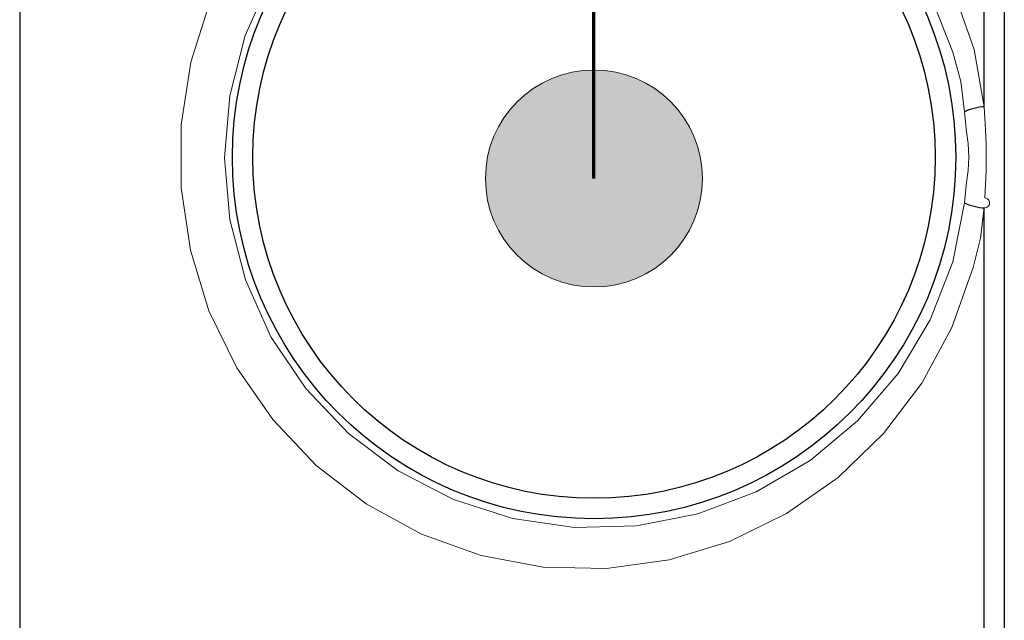
# Model space of a CAD drawing. Units: inches. Extents: x 0 to 612, y 115 to 692.
# Drawn here: x 156 to 198, y 367 to 393 of the extents above; entities that cross this region are included whole.
import ezdxf

# ---------------------------------------------------------------- set-up
doc = ezdxf.new("R2010")
doc.units = ezdxf.units.IN
doc.header["$MEASUREMENT"] = 0
doc.layers.add('Layer 1', color=7, linetype='Continuous')

# ---------------------------------------------------------------- blocks, each defined once
blk = doc.blocks.new('block 5')
at = {"layer": 'Layer 1', "color": 7, "lineweight": 70}
blk.add_lwpolyline([(180.731, 385.702), (180.731, 490.955), (192.667, 490.955)], dxfattribs=at)
blk = doc.blocks.new('block 6')
at = {"layer": 'Layer 1', "lineweight": 0}
blk.add_open_spline([(180.731, 381.018), (183.318, 381.018), (185.415, 383.115), (185.415, 385.702), (185.415, 385.702), (185.415, 385.702), (185.415, 385.702), (185.415, 388.289), (183.318, 390.387), (180.731, 390.387), (180.731, 390.387), (180.731, 390.387), (180.731, 390.387), (178.144, 390.387), (176.046, 388.289), (176.046, 385.702), (176.046, 385.702), (176.046, 385.702), (176.046, 385.702), (176.046, 383.115), (178.144, 381.018), (180.731, 381.018), (180.731, 381.018), (180.731, 381.018), (180.731, 381.018), (180.731, 381.018), (180.731, 381.018), (180.731, 381.018)], degree=3, knots=[0, 0, 0, 0, 1, 1, 1, 2, 2, 2, 3, 3, 3, 4, 4, 4, 5, 5, 5, 6, 6, 6, 7, 7, 7, 8, 8, 8, 9, 9, 9, 9], dxfattribs=at)
blk = doc.blocks.new('block 7')
at = {"layer": 'Layer 1'}
h = blk.add_hatch(color=7, dxfattribs=at)
h.dxf.hatch_style = 2
edge = h.paths.add_edge_path()
edge.add_spline(control_points=[(180.731, 381.018), (183.318, 381.018), (185.415, 383.115), (185.415, 385.702), (185.415, 385.702), (185.415, 385.702), (185.415, 385.702), (185.415, 388.289), (183.318, 390.387), (180.731, 390.387), (180.731, 390.387), (180.731, 390.387), (180.731, 390.387), (178.144, 390.387), (176.046, 388.289), (176.046, 385.702), (176.046, 385.702), (176.046, 385.702), (176.046, 385.702), (176.046, 383.115), (178.144, 381.018), (180.731, 381.018), (180.731, 381.018), (180.731, 381.018), (180.731, 381.018), (180.731, 381.018), (180.731, 381.018), (180.731, 381.018), (180.731, 381.018), (180.731, 381.018), (180.731, 381.018)], knot_values=[0, 0, 0, 0, 1, 1, 1, 2, 2, 2, 3, 3, 3, 4, 4, 4, 5, 5, 5, 6, 6, 6, 7, 7, 7, 8, 8, 8, 9, 9, 9, 10, 10, 10, 10], degree=3, periodic=1)
at = {"layer": 'Layer 1', "lineweight": 0}
blk.add_open_spline([(180.731, 381.018), (183.318, 381.018), (185.415, 383.115), (185.415, 385.702), (185.415, 385.702), (185.415, 385.702), (185.415, 385.702), (185.415, 388.289), (183.318, 390.387), (180.731, 390.387), (180.731, 390.387), (180.731, 390.387), (180.731, 390.387), (178.144, 390.387), (176.046, 388.289), (176.046, 385.702), (176.046, 385.702), (176.046, 385.702), (176.046, 385.702), (176.046, 383.115), (178.144, 381.018), (180.731, 381.018), (180.731, 381.018), (180.731, 381.018), (180.731, 381.018), (180.731, 381.018), (180.731, 381.018), (180.731, 381.018), (180.731, 381.018), (180.731, 381.018), (180.731, 381.018)], degree=3, knots=[0, 0, 0, 0, 1, 1, 1, 2, 2, 2, 3, 3, 3, 4, 4, 4, 5, 5, 5, 6, 6, 6, 7, 7, 7, 8, 8, 8, 9, 9, 9, 10, 10, 10, 10], dxfattribs=at)
blk = doc.blocks.new('block 4')
at = {"layer": 'Layer 1'}
for name in ['block 5', 'block 6', 'block 7']:
    blk.add_blockref(name, (0, 0), dxfattribs=at)
blk = doc.blocks.new('block 3')
at = {"layer": 'Layer 1'}
blk.add_blockref('block 4', (0, 0), dxfattribs=at)
blk = doc.blocks.new('block 5122')
at = {"layer": 'Layer 1', "color": 7, "lineweight": 25}
blk.add_open_spline([(195.46, 386.617), (195.46, 394.75), (188.867, 401.344), (180.734, 401.344), (180.734, 401.344), (180.734, 401.344), (180.734, 401.344), (172.601, 401.344), (166.007, 394.75), (166.007, 386.617), (166.007, 386.617), (166.007, 386.617), (166.007, 386.617), (166.007, 378.483), (172.601, 371.891), (180.734, 371.891), (180.734, 371.891), (180.734, 371.891), (180.734, 371.891), (188.867, 371.891), (195.46, 378.483), (195.46, 386.617), (195.46, 386.617), (195.46, 386.617), (195.46, 386.617), (195.46, 386.617), (195.46, 386.617), (195.46, 386.617), (195.46, 386.617), (195.46, 386.617), (195.46, 386.617), (195.46, 386.617), (195.46, 386.617), (195.46, 386.617)], degree=3, knots=[0, 0, 0, 0, 1, 1, 1, 2, 2, 2, 3, 3, 3, 4, 4, 4, 5, 5, 5, 6, 6, 6, 7, 7, 7, 8, 8, 8, 9, 9, 9, 10, 10, 10, 11, 11, 11, 11], dxfattribs=at)
blk = doc.blocks.new('block 5121')
at = {"layer": 'Layer 1'}
blk.add_blockref('block 5122', (0, 0), dxfattribs=at)
blk = doc.blocks.new('block 5120')
at = {"layer": 'Layer 1'}
blk.add_blockref('block 5121', (0, 0), dxfattribs=at)
blk = doc.blocks.new('block 5125')
at = {"layer": 'Layer 1', "color": 7, "lineweight": 25}
blk.add_open_spline([(196.346, 386.617), (196.346, 395.239), (189.356, 402.229), (180.734, 402.229), (180.734, 402.229), (180.734, 402.229), (180.734, 402.229), (172.111, 402.229), (165.122, 395.239), (165.122, 386.617), (165.122, 386.617), (165.122, 386.617), (165.122, 386.617), (165.122, 377.995), (172.111, 371.006), (180.734, 371.006), (180.734, 371.006), (180.734, 371.006), (180.734, 371.006), (189.356, 371.006), (196.346, 377.995), (196.346, 386.617), (196.346, 386.617), (196.346, 386.617), (196.346, 386.617), (196.346, 386.617), (196.346, 386.617), (196.346, 386.617), (196.346, 386.617), (196.346, 386.617), (196.346, 386.617), (196.346, 386.617), (196.346, 386.617), (196.346, 386.617)], degree=3, knots=[0, 0, 0, 0, 1, 1, 1, 2, 2, 2, 3, 3, 3, 4, 4, 4, 5, 5, 5, 6, 6, 6, 7, 7, 7, 8, 8, 8, 9, 9, 9, 10, 10, 10, 11, 11, 11, 11], dxfattribs=at)
blk = doc.blocks.new('block 5124')
at = {"layer": 'Layer 1'}
blk.add_blockref('block 5125', (0, 0), dxfattribs=at)
blk = doc.blocks.new('block 5123')
at = {"layer": 'Layer 1'}
blk.add_blockref('block 5124', (0, 0), dxfattribs=at)
blk = doc.blocks.new('block 5134')
at = {"layer": 'Layer 1', "lineweight": 0}
for points in [[(196.56, 389.888)], [(196.724, 388.586)]]:
    blk.add_lwpolyline(points, dxfattribs=at)
blk.add_open_spline([(196.724, 388.586), (196.724, 388.586), (196.56, 389.888), (196.56, 389.888), (196.56, 389.888), (196.724, 388.586), (196.724, 388.586)], degree=3, knots=[0, 0, 0, 0, 1, 1, 1, 2, 2, 2, 2], dxfattribs=at)
blk = doc.blocks.new('block 5135')
at = {"layer": 'Layer 1', "lineweight": 0}
for points in [[(196.222, 391.155)], [(196.56, 389.888)]]:
    blk.add_lwpolyline(points, dxfattribs=at)
blk.add_open_spline([(196.56, 389.888), (196.56, 389.888), (196.222, 391.155), (196.222, 391.155), (196.222, 391.155), (196.56, 389.888), (196.56, 389.888)], degree=3, knots=[0, 0, 0, 0, 1, 1, 1, 2, 2, 2, 2], dxfattribs=at)
blk = doc.blocks.new('block 5136')
at = {"layer": 'Layer 1', "lineweight": 0}
for points in [[(195.227, 393.688)], [(196.222, 391.155)]]:
    blk.add_lwpolyline(points, dxfattribs=at)
blk.add_open_spline([(196.222, 391.155), (196.222, 391.155), (195.227, 393.688), (195.227, 393.688), (195.227, 393.688), (196.222, 391.155), (196.222, 391.155)], degree=3, knots=[0, 0, 0, 0, 1, 1, 1, 2, 2, 2, 2], dxfattribs=at)
blk = doc.blocks.new('block 5150')
at = {"layer": 'Layer 1', "lineweight": 0}
for points in [[(166.773, 394.327)], [(165.68, 391.874)]]:
    blk.add_lwpolyline(points, dxfattribs=at)
blk.add_open_spline([(166.773, 394.327), (166.773, 394.327), (165.68, 391.874), (165.68, 391.874), (165.68, 391.874), (166.773, 394.327), (166.773, 394.327)], degree=3, knots=[0, 0, 0, 0, 1, 1, 1, 2, 2, 2, 2], dxfattribs=at)
blk = doc.blocks.new('block 5151')
at = {"layer": 'Layer 1', "lineweight": 0}
for points in [[(165.68, 391.874)], [(165.011, 389.271)]]:
    blk.add_lwpolyline(points, dxfattribs=at)
blk.add_open_spline([(165.68, 391.874), (165.68, 391.874), (165.011, 389.271), (165.011, 389.271), (165.011, 389.271), (165.68, 391.874), (165.68, 391.874)], degree=3, knots=[0, 0, 0, 0, 1, 1, 1, 2, 2, 2, 2], dxfattribs=at)
blk = doc.blocks.new('block 5152')
at = {"layer": 'Layer 1', "lineweight": 0}
for points in [[(165.011, 389.271)], [(164.79, 386.593)]]:
    blk.add_lwpolyline(points, dxfattribs=at)
blk.add_open_spline([(165.011, 389.271), (165.011, 389.271), (164.79, 386.593), (164.79, 386.593), (164.79, 386.593), (165.011, 389.271), (165.011, 389.271)], degree=3, knots=[0, 0, 0, 0, 1, 1, 1, 2, 2, 2, 2], dxfattribs=at)
blk = doc.blocks.new('block 5153')
at = {"layer": 'Layer 1', "lineweight": 0}
for points in [[(164.79, 386.593)], [(165.018, 383.927)]]:
    blk.add_lwpolyline(points, dxfattribs=at)
blk.add_open_spline([(164.79, 386.593), (164.79, 386.593), (165.018, 383.927), (165.018, 383.927), (165.018, 383.927), (164.79, 386.593), (164.79, 386.593)], degree=3, knots=[0, 0, 0, 0, 1, 1, 1, 2, 2, 2, 2], dxfattribs=at)
blk = doc.blocks.new('block 5154')
at = {"layer": 'Layer 1', "lineweight": 0}
for points in [[(165.018, 383.927)], [(165.685, 381.319)]]:
    blk.add_lwpolyline(points, dxfattribs=at)
blk.add_open_spline([(165.018, 383.927), (165.018, 383.927), (165.685, 381.319), (165.685, 381.319), (165.685, 381.319), (165.018, 383.927), (165.018, 383.927)], degree=3, knots=[0, 0, 0, 0, 1, 1, 1, 2, 2, 2, 2], dxfattribs=at)
blk = doc.blocks.new('block 5155')
at = {"layer": 'Layer 1', "lineweight": 0}
for points in [[(165.685, 381.319)], [(166.79, 378.863)]]:
    blk.add_lwpolyline(points, dxfattribs=at)
blk.add_open_spline([(165.685, 381.319), (165.685, 381.319), (166.79, 378.863), (166.79, 378.863), (166.79, 378.863), (165.685, 381.319), (165.685, 381.319)], degree=3, knots=[0, 0, 0, 0, 1, 1, 1, 2, 2, 2, 2], dxfattribs=at)
blk = doc.blocks.new('block 5156')
at = {"layer": 'Layer 1', "lineweight": 0}
for points in [[(166.79, 378.863)], [(168.294, 376.634)]]:
    blk.add_lwpolyline(points, dxfattribs=at)
blk.add_open_spline([(166.79, 378.863), (166.79, 378.863), (168.294, 376.634), (168.294, 376.634), (168.294, 376.634), (166.79, 378.863), (166.79, 378.863)], degree=3, knots=[0, 0, 0, 0, 1, 1, 1, 2, 2, 2, 2], dxfattribs=at)
blk = doc.blocks.new('block 5157')
at = {"layer": 'Layer 1', "lineweight": 0}
for points in [[(168.294, 376.634)], [(170.137, 374.684)]]:
    blk.add_lwpolyline(points, dxfattribs=at)
blk.add_open_spline([(168.294, 376.634), (168.294, 376.634), (170.137, 374.684), (170.137, 374.684), (170.137, 374.684), (168.294, 376.634), (168.294, 376.634)], degree=3, knots=[0, 0, 0, 0, 1, 1, 1, 2, 2, 2, 2], dxfattribs=at)
blk = doc.blocks.new('block 5158')
at = {"layer": 'Layer 1', "lineweight": 0}
for points in [[(170.137, 374.684)], [(172.284, 373.072)]]:
    blk.add_lwpolyline(points, dxfattribs=at)
blk.add_open_spline([(170.137, 374.684), (170.137, 374.684), (172.284, 373.072), (172.284, 373.072), (172.284, 373.072), (170.137, 374.684), (170.137, 374.684)], degree=3, knots=[0, 0, 0, 0, 1, 1, 1, 2, 2, 2, 2], dxfattribs=at)
blk = doc.blocks.new('block 5159')
at = {"layer": 'Layer 1', "lineweight": 0}
for points in [[(172.284, 373.072)], [(174.669, 371.834)]]:
    blk.add_lwpolyline(points, dxfattribs=at)
blk.add_open_spline([(172.284, 373.072), (172.284, 373.072), (174.669, 371.834), (174.669, 371.834), (174.669, 371.834), (172.284, 373.072), (172.284, 373.072)], degree=3, knots=[0, 0, 0, 0, 1, 1, 1, 2, 2, 2, 2], dxfattribs=at)
blk = doc.blocks.new('block 5160')
at = {"layer": 'Layer 1', "lineweight": 0}
for points in [[(174.669, 371.834)], [(177.229, 371.017)]]:
    blk.add_lwpolyline(points, dxfattribs=at)
blk.add_open_spline([(174.669, 371.834), (174.669, 371.834), (177.229, 371.017), (177.229, 371.017), (177.229, 371.017), (174.669, 371.834), (174.669, 371.834)], degree=3, knots=[0, 0, 0, 0, 1, 1, 1, 2, 2, 2, 2], dxfattribs=at)
blk = doc.blocks.new('block 5161')
at = {"layer": 'Layer 1', "lineweight": 0}
for points in [[(177.229, 371.017)], [(179.89, 370.633)]]:
    blk.add_lwpolyline(points, dxfattribs=at)
blk.add_open_spline([(177.229, 371.017), (177.229, 371.017), (179.89, 370.633), (179.89, 370.633), (179.89, 370.633), (177.229, 371.017), (177.229, 371.017)], degree=3, knots=[0, 0, 0, 0, 1, 1, 1, 2, 2, 2, 2], dxfattribs=at)
blk = doc.blocks.new('block 5162')
at = {"layer": 'Layer 1', "lineweight": 0}
for points in [[(179.89, 370.633)], [(182.576, 370.702)]]:
    blk.add_lwpolyline(points, dxfattribs=at)
blk.add_open_spline([(179.89, 370.633), (179.89, 370.633), (182.576, 370.702), (182.576, 370.702), (182.576, 370.702), (179.89, 370.633), (179.89, 370.633)], degree=3, knots=[0, 0, 0, 0, 1, 1, 1, 2, 2, 2, 2], dxfattribs=at)
blk = doc.blocks.new('block 5163')
at = {"layer": 'Layer 1', "lineweight": 0}
for points in [[(185.22, 371.217)], [(182.576, 370.702)]]:
    blk.add_lwpolyline(points, dxfattribs=at)
blk.add_open_spline([(182.576, 370.702), (182.576, 370.702), (185.22, 371.217), (185.22, 371.217), (185.22, 371.217), (182.576, 370.702), (182.576, 370.702)], degree=3, knots=[0, 0, 0, 0, 1, 1, 1, 2, 2, 2, 2], dxfattribs=at)
blk = doc.blocks.new('block 5164')
at = {"layer": 'Layer 1', "lineweight": 0}
for points in [[(187.728, 372.164)], [(185.22, 371.217)]]:
    blk.add_lwpolyline(points, dxfattribs=at)
blk.add_open_spline([(185.22, 371.217), (185.22, 371.217), (187.728, 372.164), (187.728, 372.164), (187.728, 372.164), (185.22, 371.217), (185.22, 371.217)], degree=3, knots=[0, 0, 0, 0, 1, 1, 1, 2, 2, 2, 2], dxfattribs=at)
blk = doc.blocks.new('block 5165')
at = {"layer": 'Layer 1', "lineweight": 0}
for points in [[(190.056, 373.521)], [(187.728, 372.164)]]:
    blk.add_lwpolyline(points, dxfattribs=at)
blk.add_open_spline([(187.728, 372.164), (187.728, 372.164), (190.056, 373.521), (190.056, 373.521), (190.056, 373.521), (187.728, 372.164), (187.728, 372.164)], degree=3, knots=[0, 0, 0, 0, 1, 1, 1, 2, 2, 2, 2], dxfattribs=at)
blk = doc.blocks.new('block 5166')
at = {"layer": 'Layer 1', "lineweight": 0}
for points in [[(192.109, 375.241)], [(190.056, 373.521)]]:
    blk.add_lwpolyline(points, dxfattribs=at)
blk.add_open_spline([(190.056, 373.521), (190.056, 373.521), (192.109, 375.241), (192.109, 375.241), (192.109, 375.241), (190.056, 373.521), (190.056, 373.521)], degree=3, knots=[0, 0, 0, 0, 1, 1, 1, 2, 2, 2, 2], dxfattribs=at)
blk = doc.blocks.new('block 5167')
at = {"layer": 'Layer 1', "lineweight": 0}
for points in [[(193.86, 377.284)], [(192.109, 375.241)]]:
    blk.add_lwpolyline(points, dxfattribs=at)
blk.add_open_spline([(192.109, 375.241), (192.109, 375.241), (193.86, 377.284), (193.86, 377.284), (193.86, 377.284), (192.109, 375.241), (192.109, 375.241)], degree=3, knots=[0, 0, 0, 0, 1, 1, 1, 2, 2, 2, 2], dxfattribs=at)
blk = doc.blocks.new('block 5168')
at = {"layer": 'Layer 1', "lineweight": 0}
for points in [[(195.238, 379.592)], [(193.86, 377.284)]]:
    blk.add_lwpolyline(points, dxfattribs=at)
blk.add_open_spline([(193.86, 377.284), (193.86, 377.284), (195.238, 379.592), (195.238, 379.592), (195.238, 379.592), (193.86, 377.284), (193.86, 377.284)], degree=3, knots=[0, 0, 0, 0, 1, 1, 1, 2, 2, 2, 2], dxfattribs=at)
blk = doc.blocks.new('block 5169')
at = {"layer": 'Layer 1', "lineweight": 0}
for points in [[(196.213, 382.101)], [(195.238, 379.592)]]:
    blk.add_lwpolyline(points, dxfattribs=at)
blk.add_open_spline([(195.238, 379.592), (195.238, 379.592), (196.213, 382.101), (196.213, 382.101), (196.213, 382.101), (195.238, 379.592), (195.238, 379.592)], degree=3, knots=[0, 0, 0, 0, 1, 1, 1, 2, 2, 2, 2], dxfattribs=at)
blk = doc.blocks.new('block 5170')
at = {"layer": 'Layer 1', "lineweight": 0}
for points in [[(196.724, 384.647)], [(196.213, 382.101)]]:
    blk.add_lwpolyline(points, dxfattribs=at)
blk.add_open_spline([(196.213, 382.101), (196.213, 382.101), (196.724, 384.647), (196.724, 384.647), (196.724, 384.647), (196.213, 382.101), (196.213, 382.101)], degree=3, knots=[0, 0, 0, 0, 1, 1, 1, 2, 2, 2, 2], dxfattribs=at)
blk = doc.blocks.new('block 5133')
at = {"layer": 'Layer 1'}
for name in ['block 5150', 'block 5136', 'block 5151', 'block 5135', 'block 5134', 'block 5152', 'block 5153', 'block 5170', 'block 5154', 'block 5169', 'block 5155', 'block 5168', 'block 5156', 'block 5167', 'block 5157', 'block 5166', 'block 5158', 'block 5165', 'block 5159', 'block 5164', 'block 5160', 'block 5161', 'block 5163', 'block 5162']:
    blk.add_blockref(name, (0, 0), dxfattribs=at)
blk = doc.blocks.new('block 5132')
at = {"layer": 'Layer 1'}
blk.add_blockref('block 5133', (0, 0), dxfattribs=at)
blk = doc.blocks.new('block 5173')
at = {"layer": 'Layer 1', "lineweight": 0}
for points in [[(196.724, 384.647)], [(196.747, 384.963)]]:
    blk.add_lwpolyline(points, dxfattribs=at)
blk.add_open_spline([(196.724, 384.647), (196.724, 384.647), (196.747, 384.963), (196.747, 384.963), (196.747, 384.963), (196.724, 384.647), (196.724, 384.647)], degree=3, knots=[0, 0, 0, 0, 1, 1, 1, 2, 2, 2, 2], dxfattribs=at)
blk = doc.blocks.new('block 5174')
at = {"layer": 'Layer 1', "lineweight": 0}
for points in [[(196.816, 385.523)], [(196.747, 384.963)]]:
    blk.add_lwpolyline(points, dxfattribs=at)
blk.add_open_spline([(196.747, 384.963), (196.747, 384.963), (196.816, 385.523), (196.816, 385.523), (196.816, 385.523), (196.747, 384.963), (196.747, 384.963)], degree=3, knots=[0, 0, 0, 0, 1, 1, 1, 2, 2, 2, 2], dxfattribs=at)
blk = doc.blocks.new('block 5175')
at = {"layer": 'Layer 1', "lineweight": 0}
for points in [[(196.877, 386.043)], [(196.816, 385.523)]]:
    blk.add_lwpolyline(points, dxfattribs=at)
blk.add_open_spline([(196.816, 385.523), (196.816, 385.523), (196.877, 386.043), (196.877, 386.043), (196.877, 386.043), (196.816, 385.523), (196.816, 385.523)], degree=3, knots=[0, 0, 0, 0, 1, 1, 1, 2, 2, 2, 2], dxfattribs=at)
blk = doc.blocks.new('block 5176')
at = {"layer": 'Layer 1', "lineweight": 0}
for points in [[(196.907, 386.626)], [(196.877, 386.043)]]:
    blk.add_lwpolyline(points, dxfattribs=at)
blk.add_open_spline([(196.877, 386.043), (196.877, 386.043), (196.907, 386.626), (196.907, 386.626), (196.907, 386.626), (196.877, 386.043), (196.877, 386.043)], degree=3, knots=[0, 0, 0, 0, 1, 1, 1, 2, 2, 2, 2], dxfattribs=at)
blk = doc.blocks.new('block 5177')
at = {"layer": 'Layer 1', "lineweight": 0}
for points in [[(196.875, 387.208)], [(196.907, 386.626)]]:
    blk.add_lwpolyline(points, dxfattribs=at)
blk.add_open_spline([(196.907, 386.626), (196.907, 386.626), (196.875, 387.208), (196.875, 387.208), (196.875, 387.208), (196.907, 386.626), (196.907, 386.626)], degree=3, knots=[0, 0, 0, 0, 1, 1, 1, 2, 2, 2, 2], dxfattribs=at)
blk = doc.blocks.new('block 5178')
at = {"layer": 'Layer 1', "lineweight": 0}
for points in [[(196.812, 387.721)], [(196.875, 387.208)]]:
    blk.add_lwpolyline(points, dxfattribs=at)
blk.add_open_spline([(196.875, 387.208), (196.875, 387.208), (196.812, 387.721), (196.812, 387.721), (196.812, 387.721), (196.875, 387.208), (196.875, 387.208)], degree=3, knots=[0, 0, 0, 0, 1, 1, 1, 2, 2, 2, 2], dxfattribs=at)
blk = doc.blocks.new('block 5179')
at = {"layer": 'Layer 1', "lineweight": 0}
for points in [[(196.746, 388.285)], [(196.812, 387.721)]]:
    blk.add_lwpolyline(points, dxfattribs=at)
blk.add_open_spline([(196.812, 387.721), (196.812, 387.721), (196.746, 388.285), (196.746, 388.285), (196.746, 388.285), (196.812, 387.721), (196.812, 387.721)], degree=3, knots=[0, 0, 0, 0, 1, 1, 1, 2, 2, 2, 2], dxfattribs=at)
blk = doc.blocks.new('block 5180')
at = {"layer": 'Layer 1', "lineweight": 0}
for points in [[(196.724, 388.586)], [(196.746, 388.285)]]:
    blk.add_lwpolyline(points, dxfattribs=at)
blk.add_open_spline([(196.746, 388.285), (196.746, 388.285), (196.724, 388.586), (196.724, 388.586), (196.724, 388.586), (196.746, 388.285), (196.746, 388.285)], degree=3, knots=[0, 0, 0, 0, 1, 1, 1, 2, 2, 2, 2], dxfattribs=at)
blk = doc.blocks.new('block 5172')
at = {"layer": 'Layer 1'}
for name in ['block 5180', 'block 5179', 'block 5178', 'block 5177', 'block 5176', 'block 5175', 'block 5174', 'block 5173']:
    blk.add_blockref(name, (0, 0), dxfattribs=at)
blk = doc.blocks.new('block 5171')
at = {"layer": 'Layer 1'}
blk.add_blockref('block 5172', (0, 0), dxfattribs=at)
blk = doc.blocks.new('block 7388')
at = {"layer": 'Layer 1', "lineweight": 0}
for points in [[(197.576, 384.431)], [(197.409, 383.132)]]:
    blk.add_lwpolyline(points, dxfattribs=at)
blk.add_open_spline([(197.576, 384.431), (197.576, 384.431), (197.409, 383.132), (197.409, 383.132), (197.409, 383.132), (197.576, 384.431), (197.576, 384.431)], degree=3, knots=[0, 0, 0, 0, 1, 1, 1, 2, 2, 2, 2], dxfattribs=at)
blk = doc.blocks.new('block 7389')
at = {"layer": 'Layer 1', "lineweight": 0}
for points in [[(197.409, 383.132)], [(197.095, 381.86)]]:
    blk.add_lwpolyline(points, dxfattribs=at)
blk.add_open_spline([(197.409, 383.132), (197.409, 383.132), (197.095, 381.86), (197.095, 381.86), (197.095, 381.86), (197.409, 383.132), (197.409, 383.132)], degree=3, knots=[0, 0, 0, 0, 1, 1, 1, 2, 2, 2, 2], dxfattribs=at)
blk = doc.blocks.new('block 7390')
at = {"layer": 'Layer 1', "lineweight": 0}
for points in [[(197.095, 381.86)], [(196.174, 379.272)]]:
    blk.add_lwpolyline(points, dxfattribs=at)
blk.add_open_spline([(197.095, 381.86), (197.095, 381.86), (196.174, 379.272), (196.174, 379.272), (196.174, 379.272), (197.095, 381.86), (197.095, 381.86)], degree=3, knots=[0, 0, 0, 0, 1, 1, 1, 2, 2, 2, 2], dxfattribs=at)
blk = doc.blocks.new('block 7391')
at = {"layer": 'Layer 1', "lineweight": 0}
for points in [[(196.174, 379.272)], [(194.877, 376.865)]]:
    blk.add_lwpolyline(points, dxfattribs=at)
blk.add_open_spline([(196.174, 379.272), (196.174, 379.272), (194.877, 376.865), (194.877, 376.865), (194.877, 376.865), (196.174, 379.272), (196.174, 379.272)], degree=3, knots=[0, 0, 0, 0, 1, 1, 1, 2, 2, 2, 2], dxfattribs=at)
blk = doc.blocks.new('block 7392')
at = {"layer": 'Layer 1', "lineweight": 0}
for points in [[(194.877, 376.865)], [(193.232, 374.695)]]:
    blk.add_lwpolyline(points, dxfattribs=at)
blk.add_open_spline([(194.877, 376.865), (194.877, 376.865), (193.232, 374.695), (193.232, 374.695), (193.232, 374.695), (194.877, 376.865), (194.877, 376.865)], degree=3, knots=[0, 0, 0, 0, 1, 1, 1, 2, 2, 2, 2], dxfattribs=at)
blk = doc.blocks.new('block 7393')
at = {"layer": 'Layer 1', "lineweight": 0}
for points in [[(193.232, 374.695)], [(191.267, 372.794)]]:
    blk.add_lwpolyline(points, dxfattribs=at)
blk.add_open_spline([(193.232, 374.695), (193.232, 374.695), (191.267, 372.794), (191.267, 372.794), (191.267, 372.794), (193.232, 374.695), (193.232, 374.695)], degree=3, knots=[0, 0, 0, 0, 1, 1, 1, 2, 2, 2, 2], dxfattribs=at)
blk = doc.blocks.new('block 7394')
at = {"layer": 'Layer 1', "lineweight": 0}
for points in [[(191.267, 372.794)], [(189.04, 371.229)]]:
    blk.add_lwpolyline(points, dxfattribs=at)
blk.add_open_spline([(191.267, 372.794), (191.267, 372.794), (189.04, 371.229), (189.04, 371.229), (189.04, 371.229), (191.267, 372.794), (191.267, 372.794)], degree=3, knots=[0, 0, 0, 0, 1, 1, 1, 2, 2, 2, 2], dxfattribs=at)
blk = doc.blocks.new('block 7395')
at = {"layer": 'Layer 1', "lineweight": 0}
for points in [[(189.04, 371.229)], [(186.586, 370.028)]]:
    blk.add_lwpolyline(points, dxfattribs=at)
blk.add_open_spline([(189.04, 371.229), (189.04, 371.229), (186.586, 370.028), (186.586, 370.028), (186.586, 370.028), (189.04, 371.229), (189.04, 371.229)], degree=3, knots=[0, 0, 0, 0, 1, 1, 1, 2, 2, 2, 2], dxfattribs=at)
blk = doc.blocks.new('block 7396')
at = {"layer": 'Layer 1', "lineweight": 0}
for points in [[(186.586, 370.028)], [(183.974, 369.231)]]:
    blk.add_lwpolyline(points, dxfattribs=at)
blk.add_open_spline([(186.586, 370.028), (186.586, 370.028), (183.974, 369.231), (183.974, 369.231), (183.974, 369.231), (186.586, 370.028), (186.586, 370.028)], degree=3, knots=[0, 0, 0, 0, 1, 1, 1, 2, 2, 2, 2], dxfattribs=at)
blk = doc.blocks.new('block 7397')
at = {"layer": 'Layer 1', "lineweight": 0}
for points in [[(183.974, 369.231)], [(181.27, 368.857)]]:
    blk.add_lwpolyline(points, dxfattribs=at)
blk.add_open_spline([(183.974, 369.231), (183.974, 369.231), (181.27, 368.857), (181.27, 368.857), (181.27, 368.857), (183.974, 369.231), (183.974, 369.231)], degree=3, knots=[0, 0, 0, 0, 1, 1, 1, 2, 2, 2, 2], dxfattribs=at)
blk = doc.blocks.new('block 7398')
at = {"layer": 'Layer 1', "lineweight": 0}
for points in [[(178.543, 368.922)], [(181.27, 368.857)]]:
    blk.add_lwpolyline(points, dxfattribs=at)
blk.add_open_spline([(181.27, 368.857), (181.27, 368.857), (178.543, 368.922), (178.543, 368.922), (178.543, 368.922), (181.27, 368.857), (181.27, 368.857)], degree=3, knots=[0, 0, 0, 0, 1, 1, 1, 2, 2, 2, 2], dxfattribs=at)
blk = doc.blocks.new('block 7399')
at = {"layer": 'Layer 1', "lineweight": 0}
for points in [[(175.86, 369.42)], [(178.543, 368.922)]]:
    blk.add_lwpolyline(points, dxfattribs=at)
blk.add_open_spline([(178.543, 368.922), (178.543, 368.922), (175.86, 369.42), (175.86, 369.42), (175.86, 369.42), (178.543, 368.922), (178.543, 368.922)], degree=3, knots=[0, 0, 0, 0, 1, 1, 1, 2, 2, 2, 2], dxfattribs=at)
blk = doc.blocks.new('block 7400')
at = {"layer": 'Layer 1', "lineweight": 0}
for points in [[(173.287, 370.335)], [(175.86, 369.42)]]:
    blk.add_lwpolyline(points, dxfattribs=at)
blk.add_open_spline([(175.86, 369.42), (175.86, 369.42), (173.287, 370.335), (173.287, 370.335), (173.287, 370.335), (175.86, 369.42), (175.86, 369.42)], degree=3, knots=[0, 0, 0, 0, 1, 1, 1, 2, 2, 2, 2], dxfattribs=at)
blk = doc.blocks.new('block 7401')
at = {"layer": 'Layer 1', "lineweight": 0}
for points in [[(170.895, 371.647)], [(173.287, 370.335)]]:
    blk.add_lwpolyline(points, dxfattribs=at)
blk.add_open_spline([(173.287, 370.335), (173.287, 370.335), (170.895, 371.647), (170.895, 371.647), (170.895, 371.647), (173.287, 370.335), (173.287, 370.335)], degree=3, knots=[0, 0, 0, 0, 1, 1, 1, 2, 2, 2, 2], dxfattribs=at)
blk = doc.blocks.new('block 7402')
at = {"layer": 'Layer 1', "lineweight": 0}
for points in [[(168.734, 373.309)], [(170.895, 371.647)]]:
    blk.add_lwpolyline(points, dxfattribs=at)
blk.add_open_spline([(170.895, 371.647), (170.895, 371.647), (168.734, 373.309), (168.734, 373.309), (168.734, 373.309), (170.895, 371.647), (170.895, 371.647)], degree=3, knots=[0, 0, 0, 0, 1, 1, 1, 2, 2, 2, 2], dxfattribs=at)
blk = doc.blocks.new('block 7403')
at = {"layer": 'Layer 1', "lineweight": 0}
for points in [[(166.864, 375.29)], [(168.734, 373.309)]]:
    blk.add_lwpolyline(points, dxfattribs=at)
blk.add_open_spline([(168.734, 373.309), (168.734, 373.309), (166.864, 375.29), (166.864, 375.29), (166.864, 375.29), (168.734, 373.309), (168.734, 373.309)], degree=3, knots=[0, 0, 0, 0, 1, 1, 1, 2, 2, 2, 2], dxfattribs=at)
blk = doc.blocks.new('block 7404')
at = {"layer": 'Layer 1', "lineweight": 0}
for points in [[(165.313, 377.524)], [(166.864, 375.29)]]:
    blk.add_lwpolyline(points, dxfattribs=at)
blk.add_open_spline([(166.864, 375.29), (166.864, 375.29), (165.313, 377.524), (165.313, 377.524), (165.313, 377.524), (166.864, 375.29), (166.864, 375.29)], degree=3, knots=[0, 0, 0, 0, 1, 1, 1, 2, 2, 2, 2], dxfattribs=at)
blk = doc.blocks.new('block 7405')
at = {"layer": 'Layer 1', "lineweight": 0}
for points in [[(164.112, 379.987)], [(165.313, 377.524)]]:
    blk.add_lwpolyline(points, dxfattribs=at)
blk.add_open_spline([(165.313, 377.524), (165.313, 377.524), (164.112, 379.987), (164.112, 379.987), (164.112, 379.987), (165.313, 377.524), (165.313, 377.524)], degree=3, knots=[0, 0, 0, 0, 1, 1, 1, 2, 2, 2, 2], dxfattribs=at)
blk = doc.blocks.new('block 7406')
at = {"layer": 'Layer 1', "lineweight": 0}
for points in [[(163.31, 382.606)], [(164.112, 379.987)]]:
    blk.add_lwpolyline(points, dxfattribs=at)
blk.add_open_spline([(164.112, 379.987), (164.112, 379.987), (163.31, 382.606), (163.31, 382.606), (163.31, 382.606), (164.112, 379.987), (164.112, 379.987)], degree=3, knots=[0, 0, 0, 0, 1, 1, 1, 2, 2, 2, 2], dxfattribs=at)
blk = doc.blocks.new('block 7407')
at = {"layer": 'Layer 1', "lineweight": 0}
for points in [[(162.915, 385.3)], [(163.31, 382.606)]]:
    blk.add_lwpolyline(points, dxfattribs=at)
blk.add_open_spline([(163.31, 382.606), (163.31, 382.606), (162.915, 385.3), (162.915, 385.3), (162.915, 385.3), (163.31, 382.606), (163.31, 382.606)], degree=3, knots=[0, 0, 0, 0, 1, 1, 1, 2, 2, 2, 2], dxfattribs=at)
blk = doc.blocks.new('block 7408')
at = {"layer": 'Layer 1', "lineweight": 0}
for points in [[(162.918, 388.024)], [(162.915, 385.3)]]:
    blk.add_lwpolyline(points, dxfattribs=at)
blk.add_open_spline([(162.915, 385.3), (162.915, 385.3), (162.918, 388.024), (162.918, 388.024), (162.918, 388.024), (162.915, 385.3), (162.915, 385.3)], degree=3, knots=[0, 0, 0, 0, 1, 1, 1, 2, 2, 2, 2], dxfattribs=at)
blk = doc.blocks.new('block 7409')
at = {"layer": 'Layer 1', "lineweight": 0}
for points in [[(163.337, 390.721)], [(162.918, 388.024)]]:
    blk.add_lwpolyline(points, dxfattribs=at)
blk.add_open_spline([(162.918, 388.024), (162.918, 388.024), (163.337, 390.721), (163.337, 390.721), (163.337, 390.721), (162.918, 388.024), (162.918, 388.024)], degree=3, knots=[0, 0, 0, 0, 1, 1, 1, 2, 2, 2, 2], dxfattribs=at)
blk = doc.blocks.new('block 7410')
at = {"layer": 'Layer 1', "lineweight": 0}
for points in [[(164.152, 393.325)], [(163.337, 390.721)]]:
    blk.add_lwpolyline(points, dxfattribs=at)
blk.add_open_spline([(163.337, 390.721), (163.337, 390.721), (164.152, 393.325), (164.152, 393.325), (164.152, 393.325), (163.337, 390.721), (163.337, 390.721)], degree=3, knots=[0, 0, 0, 0, 1, 1, 1, 2, 2, 2, 2], dxfattribs=at)
blk = doc.blocks.new('block 7426')
at = {"layer": 'Layer 1', "lineweight": 0}
for points in [[(196.224, 393.89)], [(197.144, 391.271)]]:
    blk.add_lwpolyline(points, dxfattribs=at)
blk.add_open_spline([(196.224, 393.89), (196.224, 393.89), (197.144, 391.271), (197.144, 391.271), (197.144, 391.271), (196.224, 393.89), (196.224, 393.89)], degree=3, knots=[0, 0, 0, 0, 1, 1, 1, 2, 2, 2, 2], dxfattribs=at)
blk = doc.blocks.new('block 7427')
at = {"layer": 'Layer 1', "lineweight": 0}
for points in [[(197.144, 391.271)], [(197.576, 388.803)]]:
    blk.add_lwpolyline(points, dxfattribs=at)
blk.add_open_spline([(197.144, 391.271), (197.144, 391.271), (197.576, 388.803), (197.576, 388.803), (197.576, 388.803), (197.144, 391.271), (197.144, 391.271)], degree=3, knots=[0, 0, 0, 0, 1, 1, 1, 2, 2, 2, 2], dxfattribs=at)
blk = doc.blocks.new('block 7387')
at = {"layer": 'Layer 1'}
for name in ['block 7426', 'block 7410', 'block 7427', 'block 7409', 'block 7408', 'block 7407', 'block 7388', 'block 7389', 'block 7406', 'block 7390', 'block 7405', 'block 7391', 'block 7404', 'block 7392', 'block 7403', 'block 7393', 'block 7402', 'block 7394', 'block 7401', 'block 7395', 'block 7400', 'block 7396', 'block 7399', 'block 7398', 'block 7397']:
    blk.add_blockref(name, (0, 0), dxfattribs=at)
blk = doc.blocks.new('block 7386')
at = {"layer": 'Layer 1'}
blk.add_blockref('block 7387', (0, 0), dxfattribs=at)
blk = doc.blocks.new('block 7430')
at = {"layer": 'Layer 1', "color": 7, "lineweight": 25}
blk.add_open_spline([(197.576, 388.803), (197.338, 388.797), (196.934, 388.693), (196.724, 388.586)], degree=3, dxfattribs=at)
blk = doc.blocks.new('block 7429')
at = {"layer": 'Layer 1'}
blk.add_blockref('block 7430', (0, 0), dxfattribs=at)
blk = doc.blocks.new('block 7428')
at = {"layer": 'Layer 1'}
blk.add_blockref('block 7429', (0, 0), dxfattribs=at)
blk = doc.blocks.new('block 7433')
at = {"layer": 'Layer 1', "color": 7, "lineweight": 25}
blk.add_open_spline([(196.724, 384.647), (196.934, 384.54), (197.338, 384.438), (197.576, 384.431)], degree=3, dxfattribs=at)
blk = doc.blocks.new('block 7432')
at = {"layer": 'Layer 1'}
blk.add_blockref('block 7433', (0, 0), dxfattribs=at)
blk = doc.blocks.new('block 7431')
at = {"layer": 'Layer 1'}
blk.add_blockref('block 7432', (0, 0), dxfattribs=at)
blk = doc.blocks.new('block 7630')
at = {"layer": 'Layer 1', "color": 7, "lineweight": 25}
blk.add_lwpolyline([(197.576, 388.803), (197.576, 418.49)], dxfattribs=at)
blk = doc.blocks.new('block 7629')
at = {"layer": 'Layer 1'}
blk.add_blockref('block 7630', (0, 0), dxfattribs=at)
blk = doc.blocks.new('block 7628')
at = {"layer": 'Layer 1'}
blk.add_blockref('block 7629', (0, 0), dxfattribs=at)
blk = doc.blocks.new('block 7633')
at = {"layer": 'Layer 1', "color": 7, "lineweight": 25}
blk.add_lwpolyline([(197.576, 351.132), (197.576, 384.431)], dxfattribs=at)
blk = doc.blocks.new('block 7632')
at = {"layer": 'Layer 1'}
blk.add_blockref('block 7633', (0, 0), dxfattribs=at)
blk = doc.blocks.new('block 7631')
at = {"layer": 'Layer 1'}
blk.add_blockref('block 7632', (0, 0), dxfattribs=at)
blk = doc.blocks.new('block 7636')
at = {"layer": 'Layer 1', "color": 7, "lineweight": 25}
blk.add_lwpolyline([(155.943, 418.521), (155.943, 351.142)], dxfattribs=at)
blk = doc.blocks.new('block 7635')
at = {"layer": 'Layer 1'}
blk.add_blockref('block 7636', (0, 0), dxfattribs=at)
blk = doc.blocks.new('block 7634')
at = {"layer": 'Layer 1'}
blk.add_blockref('block 7635', (0, 0), dxfattribs=at)
blk = doc.blocks.new('block 8404')
at = {"layer": 'Layer 1', "lineweight": 0}
for points in [[(197.576, 388.803)], [(197.598, 388.309)]]:
    blk.add_lwpolyline(points, dxfattribs=at)
blk.add_open_spline([(197.576, 388.803), (197.576, 388.803), (197.598, 388.309), (197.598, 388.309), (197.598, 388.309), (197.576, 388.803), (197.576, 388.803)], degree=3, knots=[0, 0, 0, 0, 1, 1, 1, 2, 2, 2, 2], dxfattribs=at)
blk = doc.blocks.new('block 8405')
at = {"layer": 'Layer 1', "lineweight": 0}
for points in [[(197.598, 388.309)], [(197.629, 387.795)]]:
    blk.add_lwpolyline(points, dxfattribs=at)
blk.add_open_spline([(197.598, 388.309), (197.598, 388.309), (197.629, 387.795), (197.629, 387.795), (197.629, 387.795), (197.598, 388.309), (197.598, 388.309)], degree=3, knots=[0, 0, 0, 0, 1, 1, 1, 2, 2, 2, 2], dxfattribs=at)
blk = doc.blocks.new('block 8406')
at = {"layer": 'Layer 1', "lineweight": 0}
for points in [[(197.629, 387.795)], [(197.655, 387.188)]]:
    blk.add_lwpolyline(points, dxfattribs=at)
blk.add_open_spline([(197.629, 387.795), (197.629, 387.795), (197.655, 387.188), (197.655, 387.188), (197.655, 387.188), (197.629, 387.795), (197.629, 387.795)], degree=3, knots=[0, 0, 0, 0, 1, 1, 1, 2, 2, 2, 2], dxfattribs=at)
blk = doc.blocks.new('block 8407')
at = {"layer": 'Layer 1', "lineweight": 0}
for points in [[(197.655, 387.188)], [(197.662, 386.591)]]:
    blk.add_lwpolyline(points, dxfattribs=at)
blk.add_open_spline([(197.655, 387.188), (197.655, 387.188), (197.662, 386.591), (197.662, 386.591), (197.662, 386.591), (197.655, 387.188), (197.655, 387.188)], degree=3, knots=[0, 0, 0, 0, 1, 1, 1, 2, 2, 2, 2], dxfattribs=at)
blk = doc.blocks.new('block 8408')
at = {"layer": 'Layer 1', "lineweight": 0}
for points in [[(197.662, 386.591)], [(197.652, 386.016)]]:
    blk.add_lwpolyline(points, dxfattribs=at)
blk.add_open_spline([(197.662, 386.591), (197.662, 386.591), (197.652, 386.016), (197.652, 386.016), (197.652, 386.016), (197.662, 386.591), (197.662, 386.591)], degree=3, knots=[0, 0, 0, 0, 1, 1, 1, 2, 2, 2, 2], dxfattribs=at)
blk = doc.blocks.new('block 8409')
at = {"layer": 'Layer 1', "lineweight": 0}
for points in [[(197.652, 386.016)], [(197.633, 385.459)]]:
    blk.add_lwpolyline(points, dxfattribs=at)
blk.add_open_spline([(197.652, 386.016), (197.652, 386.016), (197.633, 385.459), (197.633, 385.459), (197.633, 385.459), (197.652, 386.016), (197.652, 386.016)], degree=3, knots=[0, 0, 0, 0, 1, 1, 1, 2, 2, 2, 2], dxfattribs=at)
blk = doc.blocks.new('block 8410')
at = {"layer": 'Layer 1', "lineweight": 0}
for points in [[(197.633, 385.459)], [(197.601, 384.868)]]:
    blk.add_lwpolyline(points, dxfattribs=at)
blk.add_open_spline([(197.633, 385.459), (197.633, 385.459), (197.601, 384.868), (197.601, 384.868), (197.601, 384.868), (197.633, 385.459), (197.633, 385.459)], degree=3, knots=[0, 0, 0, 0, 1, 1, 1, 2, 2, 2, 2], dxfattribs=at)
blk = doc.blocks.new('block 8411')
at = {"layer": 'Layer 1', "lineweight": 0}
for points in [[(197.601, 384.868)], [(197.643, 384.86)]]:
    blk.add_lwpolyline(points, dxfattribs=at)
blk.add_open_spline([(197.601, 384.868), (197.601, 384.868), (197.643, 384.86), (197.643, 384.86), (197.643, 384.86), (197.601, 384.868), (197.601, 384.868)], degree=3, knots=[0, 0, 0, 0, 1, 1, 1, 2, 2, 2, 2], dxfattribs=at)
blk = doc.blocks.new('block 8412')
at = {"layer": 'Layer 1', "lineweight": 0}
for points in [[(197.643, 384.86)], [(197.682, 384.846)]]:
    blk.add_lwpolyline(points, dxfattribs=at)
blk.add_open_spline([(197.643, 384.86), (197.643, 384.86), (197.682, 384.846), (197.682, 384.846), (197.682, 384.846), (197.643, 384.86), (197.643, 384.86)], degree=3, knots=[0, 0, 0, 0, 1, 1, 1, 2, 2, 2, 2], dxfattribs=at)
blk = doc.blocks.new('block 8413')
at = {"layer": 'Layer 1', "lineweight": 0}
for points in [[(197.682, 384.846)], [(197.719, 384.823)]]:
    blk.add_lwpolyline(points, dxfattribs=at)
blk.add_open_spline([(197.682, 384.846), (197.682, 384.846), (197.719, 384.823), (197.719, 384.823), (197.719, 384.823), (197.682, 384.846), (197.682, 384.846)], degree=3, knots=[0, 0, 0, 0, 1, 1, 1, 2, 2, 2, 2], dxfattribs=at)
blk = doc.blocks.new('block 8414')
at = {"layer": 'Layer 1', "lineweight": 0}
for points in [[(197.719, 384.823)], [(197.75, 384.794)]]:
    blk.add_lwpolyline(points, dxfattribs=at)
blk.add_open_spline([(197.719, 384.823), (197.719, 384.823), (197.75, 384.794), (197.75, 384.794), (197.75, 384.794), (197.719, 384.823), (197.719, 384.823)], degree=3, knots=[0, 0, 0, 0, 1, 1, 1, 2, 2, 2, 2], dxfattribs=at)
blk = doc.blocks.new('block 8415')
at = {"layer": 'Layer 1', "lineweight": 0}
for points in [[(197.75, 384.794)], [(197.774, 384.76)]]:
    blk.add_lwpolyline(points, dxfattribs=at)
blk.add_open_spline([(197.75, 384.794), (197.75, 384.794), (197.774, 384.76), (197.774, 384.76), (197.774, 384.76), (197.75, 384.794), (197.75, 384.794)], degree=3, knots=[0, 0, 0, 0, 1, 1, 1, 2, 2, 2, 2], dxfattribs=at)
blk = doc.blocks.new('block 8416')
at = {"layer": 'Layer 1', "lineweight": 0}
for points in [[(197.774, 384.76)], [(197.793, 384.722)]]:
    blk.add_lwpolyline(points, dxfattribs=at)
blk.add_open_spline([(197.774, 384.76), (197.774, 384.76), (197.793, 384.722), (197.793, 384.722), (197.793, 384.722), (197.774, 384.76), (197.774, 384.76)], degree=3, knots=[0, 0, 0, 0, 1, 1, 1, 2, 2, 2, 2], dxfattribs=at)
blk = doc.blocks.new('block 8417')
at = {"layer": 'Layer 1', "lineweight": 0}
for points in [[(197.793, 384.722)], [(197.802, 384.679)]]:
    blk.add_lwpolyline(points, dxfattribs=at)
blk.add_open_spline([(197.793, 384.722), (197.793, 384.722), (197.802, 384.679), (197.802, 384.679), (197.802, 384.679), (197.793, 384.722), (197.793, 384.722)], degree=3, knots=[0, 0, 0, 0, 1, 1, 1, 2, 2, 2, 2], dxfattribs=at)
blk = doc.blocks.new('block 8418')
at = {"layer": 'Layer 1', "lineweight": 0}
for points in [[(197.802, 384.679)], [(197.804, 384.638)]]:
    blk.add_lwpolyline(points, dxfattribs=at)
blk.add_open_spline([(197.802, 384.679), (197.802, 384.679), (197.804, 384.638), (197.804, 384.638), (197.804, 384.638), (197.802, 384.679), (197.802, 384.679)], degree=3, knots=[0, 0, 0, 0, 1, 1, 1, 2, 2, 2, 2], dxfattribs=at)
blk = doc.blocks.new('block 8419')
at = {"layer": 'Layer 1', "lineweight": 0}
for points in [[(197.804, 384.638)], [(197.797, 384.595)]]:
    blk.add_lwpolyline(points, dxfattribs=at)
blk.add_open_spline([(197.804, 384.638), (197.804, 384.638), (197.797, 384.595), (197.797, 384.595), (197.797, 384.595), (197.804, 384.638), (197.804, 384.638)], degree=3, knots=[0, 0, 0, 0, 1, 1, 1, 2, 2, 2, 2], dxfattribs=at)
blk = doc.blocks.new('block 8420')
at = {"layer": 'Layer 1', "lineweight": 0}
for points in [[(197.783, 384.556)], [(197.797, 384.595)]]:
    blk.add_lwpolyline(points, dxfattribs=at)
blk.add_open_spline([(197.797, 384.595), (197.797, 384.595), (197.783, 384.556), (197.783, 384.556), (197.783, 384.556), (197.797, 384.595), (197.797, 384.595)], degree=3, knots=[0, 0, 0, 0, 1, 1, 1, 2, 2, 2, 2], dxfattribs=at)
blk = doc.blocks.new('block 8421')
at = {"layer": 'Layer 1', "lineweight": 0}
for points in [[(197.76, 384.519)], [(197.783, 384.556)]]:
    blk.add_lwpolyline(points, dxfattribs=at)
blk.add_open_spline([(197.783, 384.556), (197.783, 384.556), (197.76, 384.519), (197.76, 384.519), (197.76, 384.519), (197.783, 384.556), (197.783, 384.556)], degree=3, knots=[0, 0, 0, 0, 1, 1, 1, 2, 2, 2, 2], dxfattribs=at)
blk = doc.blocks.new('block 8422')
at = {"layer": 'Layer 1', "lineweight": 0}
for points in [[(197.732, 384.487)], [(197.76, 384.519)]]:
    blk.add_lwpolyline(points, dxfattribs=at)
blk.add_open_spline([(197.76, 384.519), (197.76, 384.519), (197.732, 384.487), (197.732, 384.487), (197.732, 384.487), (197.76, 384.519), (197.76, 384.519)], degree=3, knots=[0, 0, 0, 0, 1, 1, 1, 2, 2, 2, 2], dxfattribs=at)
blk = doc.blocks.new('block 8423')
at = {"layer": 'Layer 1', "lineweight": 0}
for points in [[(197.698, 384.463)], [(197.732, 384.487)]]:
    blk.add_lwpolyline(points, dxfattribs=at)
blk.add_open_spline([(197.732, 384.487), (197.732, 384.487), (197.698, 384.463), (197.698, 384.463), (197.698, 384.463), (197.732, 384.487), (197.732, 384.487)], degree=3, knots=[0, 0, 0, 0, 1, 1, 1, 2, 2, 2, 2], dxfattribs=at)
blk = doc.blocks.new('block 8424')
at = {"layer": 'Layer 1', "lineweight": 0}
for points in [[(197.66, 384.443)], [(197.698, 384.463)]]:
    blk.add_lwpolyline(points, dxfattribs=at)
blk.add_open_spline([(197.698, 384.463), (197.698, 384.463), (197.66, 384.443), (197.66, 384.443), (197.66, 384.443), (197.698, 384.463), (197.698, 384.463)], degree=3, knots=[0, 0, 0, 0, 1, 1, 1, 2, 2, 2, 2], dxfattribs=at)
blk = doc.blocks.new('block 8425')
at = {"layer": 'Layer 1', "lineweight": 0}
for points in [[(197.618, 384.434)], [(197.66, 384.443)]]:
    blk.add_lwpolyline(points, dxfattribs=at)
blk.add_open_spline([(197.66, 384.443), (197.66, 384.443), (197.618, 384.434), (197.618, 384.434), (197.618, 384.434), (197.66, 384.443), (197.66, 384.443)], degree=3, knots=[0, 0, 0, 0, 1, 1, 1, 2, 2, 2, 2], dxfattribs=at)
blk = doc.blocks.new('block 8426')
at = {"layer": 'Layer 1', "lineweight": 0}
for points in [[(197.576, 384.431)], [(197.618, 384.434)]]:
    blk.add_lwpolyline(points, dxfattribs=at)
blk.add_open_spline([(197.618, 384.434), (197.618, 384.434), (197.576, 384.431), (197.576, 384.431), (197.576, 384.431), (197.618, 384.434), (197.618, 384.434)], degree=3, knots=[0, 0, 0, 0, 1, 1, 1, 2, 2, 2, 2], dxfattribs=at)
blk = doc.blocks.new('block 8403')
at = {"layer": 'Layer 1'}
for name in ['block 8404', 'block 8405', 'block 8406', 'block 8407', 'block 8408', 'block 8409', 'block 8410', 'block 8411', 'block 8412', 'block 8413', 'block 8414', 'block 8415', 'block 8416', 'block 8417', 'block 8419', 'block 8418', 'block 8426', 'block 8425', 'block 8424', 'block 8423', 'block 8422', 'block 8421', 'block 8420']:
    blk.add_blockref(name, (0, 0), dxfattribs=at)
blk = doc.blocks.new('block 8402')
at = {"layer": 'Layer 1'}
blk.add_blockref('block 8403', (0, 0), dxfattribs=at)
blk = doc.blocks.new('block 8585')
at = {"layer": 'Layer 1', "color": 7, "lineweight": 25}
blk.add_lwpolyline([(198.441, 418.49), (198.441, 351.2)], dxfattribs=at)
blk = doc.blocks.new('block 8584')
at = {"layer": 'Layer 1'}
blk.add_blockref('block 8585', (0, 0), dxfattribs=at)
blk = doc.blocks.new('block 8583')
at = {"layer": 'Layer 1'}
blk.add_blockref('block 8584', (0, 0), dxfattribs=at)
blk = doc.blocks.new('block 5020')
at = {"layer": 'Layer 1'}
for name in ['block 7634', 'block 7628', 'block 8583', 'block 7386', 'block 5132', 'block 5123', 'block 5120', 'block 7428', 'block 5171', 'block 8402', 'block 7431', 'block 7631']:
    blk.add_blockref(name, (0, 0), dxfattribs=at)
blk = doc.blocks.new('block 5019')
at = {"layer": 'Layer 1'}
blk.add_blockref('block 5020', (0, 0), dxfattribs=at)
blk = doc.blocks.new('block 2')
at = {"layer": 'Layer 1'}
for name in ['block 3', 'block 5019']:
    blk.add_blockref(name, (0, 0), dxfattribs=at)

msp = doc.modelspace()

# ---------------------------------------------------------------- block references
at = {"layer": 'Layer 1'}
msp.add_blockref('block 2', (0, 0), dxfattribs=at)

doc.saveas('drawing.dxf')
